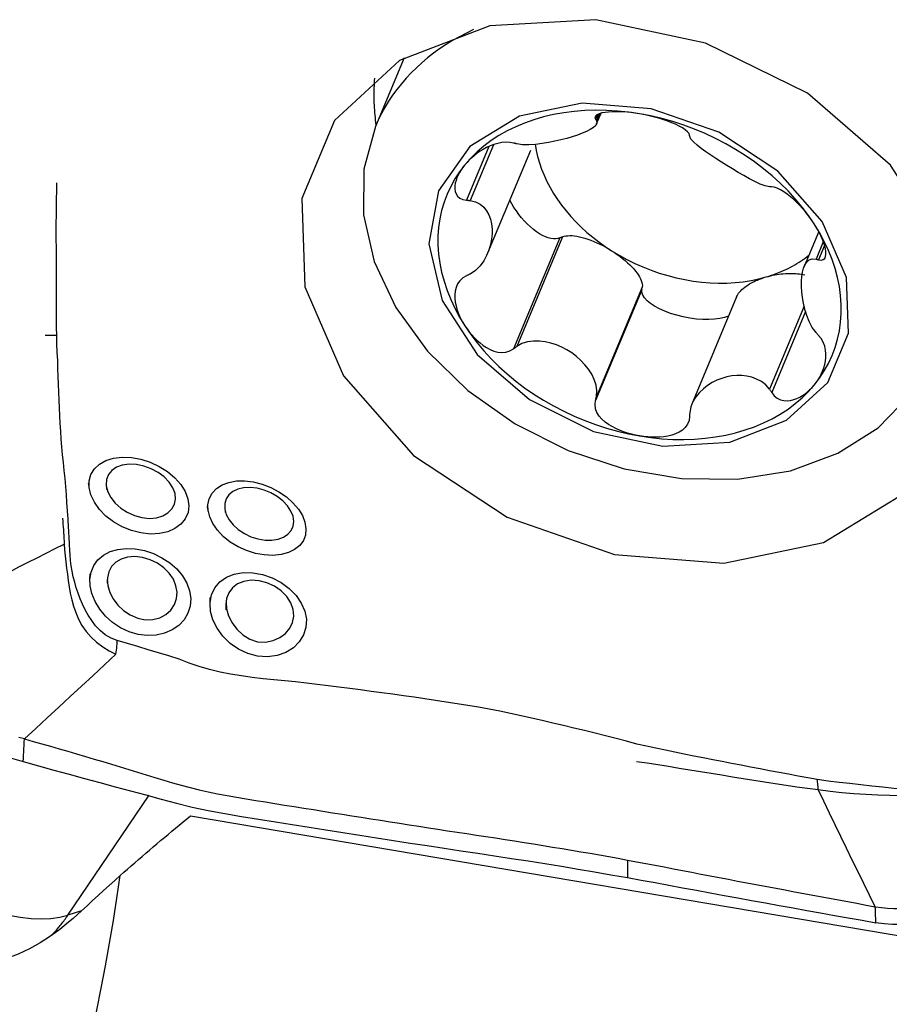
# Model space of a CAD drawing. Extents: x -29 to 66, y -48 to 59.
# Drawn here: x 42 to 47, y 19 to 25 of the extents above; entities that cross this region are included whole.
import ezdxf

# ---------------------------------------------------------------- set-up
doc = ezdxf.new("R2010")
doc.units = 0
doc.header["$MEASUREMENT"] = 0
doc.layers.add('1', color=4, linetype='CONTINUOUS')

msp = doc.modelspace()

# ---------------------------------------------------------------- linework, layer by layer
at = {"layer": '1'}
for p, q in [((44.549945, 24.609833), (44.385186, 24.216083)), ((45.657277, 24.283097), (45.647042, 24.258635)), ((45.668329, 24.289024), (45.651963, 24.249911)), ((45.652887, 24.230969), (45.678529, 24.292251)), ((45.035633, 24.101611), (44.907088, 23.794407)), ((45.061453, 24.111606), (44.92776, 23.792098)), ((45.029189, 23.49209), (45.275647, 24.08109)), ((46.926209, 23.614122), (46.84241, 23.413853)), ((45.442303, 23.577743), (45.17644, 22.942366)), ((45.458054, 23.584158), (45.195138, 22.955825)), ((45.458054, 23.584158), (45.442303, 23.577743)), ((46.952216, 23.555076), (46.910921, 23.456388)), ((46.959464, 23.533389), (46.9257, 23.452696)), ((45.912904, 23.281123), (45.647042, 22.645746)), ((45.914879, 23.296221), (45.651963, 22.667888)), ((45.912904, 23.281123), (45.914879, 23.296221)), ((46.454842, 23.239293), (46.198029, 22.625543)), ((46.84262, 23.186405), (46.643544, 22.710638)), ((46.85083, 23.156635), (46.656347, 22.691847)), ((42.622952, 19.69642), (43.088107, 20.384253)), ((43.325514, 20.265326), (49.200214, 19.270856)), ((42.700436, 19.72071), (42.622952, 19.69642))]:
    msp.add_line(p, q, dxfattribs=at)
for points in [[(47.68869, 22.507511, 0), (47.774863, 22.991662, 0), (47.653565, 23.506252, 0), (47.33794, 23.995519, 0), (46.86219, 24.406443, 0), (46.277872, 24.694494, 0), (45.648305, 24.828457, 0), (45.041712, 24.793815, 0), (44.523827, 24.594322, 0), (44.150771, 24.251596, 0), (43.96297, 23.802777, 0), (43.980775, 23.296502, 0), (44.202258, 22.787633, 0), (44.603416, 22.331314, 0), (45.140779, 21.976994, 0), (45.756114, 21.763069, 0), (46.382741, 21.712722, 0), (46.952754, 21.831409, 0), (47.404384, 22.106267, 0), (47.68869, 22.507511, 0)], [(44.947534, 24.771657, 0), (44.906431, 24.752012, 0), (44.866405, 24.731157, 0), (44.827498, 24.709111, 0), (44.789748, 24.685898, 0), (44.753194, 24.661541, 0), (44.717872, 24.636065, 0), (44.683818, 24.609494, 0), (44.651066, 24.581856, 0), (44.61965, 24.553179, 0), (44.589601, 24.523492, 0), (44.560949, 24.492824, 0), (44.533723, 24.461206, 0), (44.50795, 24.428671, 0), (44.483657, 24.395251, 0), (44.460868, 24.360979, 0), (44.439605, 24.325891, 0), (44.419892, 24.290021, 0), (44.401746, 24.253406, 0), (44.385186, 24.216083, 0)], [(44.379889, 24.493645, 0), (44.378791, 24.479712, 0), (44.377866, 24.465741, 0), (44.377112, 24.451736, 0), (44.37653, 24.437695, 0), (44.376119, 24.423622, 0), (44.375881, 24.409518, 0), (44.375814, 24.395383, 0), (44.37592, 24.381219, 0), (44.376197, 24.367027, 0), (44.376646, 24.352809, 0), (44.377267, 24.338566, 0), (44.37806, 24.3243, 0), (44.379024, 24.310011, 0), (44.38016, 24.295702, 0), (44.381468, 24.281373, 0), (44.382947, 24.267025, 0), (44.384597, 24.252661, 0), (44.386418, 24.238281, 0), (44.38841, 24.223888, 0)], [(44.746225, 23.848359, 0), (44.691878, 23.543015, 0), (44.768378, 23.218473, 0), (44.967437, 22.909902, 0), (45.267482, 22.650741, 0), (45.636, 22.469073, 0), (46.033055, 22.384585, 0), (46.415621, 22.406433, 0), (46.742241, 22.53225, 0), (46.97752, 22.7484, 0), (47.095962, 23.031461, 0), (47.084733, 23.350759, 0), (46.945048, 23.671692, 0), (46.692046, 23.959483, 0), (46.353142, 24.182946, 0), (45.965062, 24.317864, 0), (45.569862, 24.349617, 0), (45.210366, 24.274764, 0), (44.925531, 24.101416, 0), (44.746225, 23.848359, 0)], [(45.899347, 24.289075, 0), (45.835656, 24.298455, 0), (45.772158, 24.305003, 0), (45.709046, 24.308698, 0), (45.646513, 24.30953, 0), (45.584747, 24.307496, 0), (45.523936, 24.302602, 0), (45.464266, 24.294864, 0), (45.405917, 24.284304, 0), (45.349067, 24.270954, 0), (45.293888, 24.254856, 0), (45.240547, 24.236059, 0), (45.189208, 24.214618, 0), (45.140025, 24.1906, 0), (45.093148, 24.164077, 0), (45.048719, 24.135129, 0), (45.006874, 24.103846, 0), (44.967739, 24.070321, 0), (44.931433, 24.034657, 0), (44.898067, 23.996962, 0)], [(45.899347, 24.289075, 0), (45.876113, 24.292714, 0), (45.853012, 24.295738, 0), (45.830107, 24.298125, 0), (45.807462, 24.299856, 0), (45.785138, 24.300907, 0), (45.763256, 24.301221, 0), (45.741957, 24.30074, 0), (45.721375, 24.299401, 0), (45.701797, 24.297112, 0), (45.683797, 24.293742, 0), (45.667975, 24.289155, 0), (45.655133, 24.283256, 0), (45.646631, 24.276045, 0), (45.643713, 24.267648, 0), (45.647042, 24.258635, 0)], [(46.185746, 24.167443, 0), (46.183042, 24.176335, 0), (46.174664, 24.186608, 0), (46.161391, 24.197558, 0), (46.144716, 24.208439, 0), (46.125804, 24.218875, 0), (46.105245, 24.228783, 0), (46.083581, 24.238074, 0), (46.061325, 24.246672, 0), (46.038688, 24.254593, 0), (46.015754, 24.261865, 0), (45.992614, 24.268512, 0), (45.969354, 24.274552, 0), (45.946022, 24.279993, 0), (45.922669, 24.284833, 0), (45.899347, 24.289075, 0)], [(46.900626, 23.657968, 0), (46.86726, 23.70696, 0), (46.830955, 23.754916, 0), (46.79182, 23.80169, 0), (46.749975, 23.84714, 0), (46.705546, 23.891129, 0), (46.658669, 23.933523, 0), (46.609486, 23.974193, 0), (46.558146, 24.013015, 0), (46.504806, 24.049872, 0), (46.449627, 24.084651, 0), (46.392776, 24.117248, 0), (46.334427, 24.147563, 0), (46.274757, 24.175503, 0), (46.213947, 24.200985, 0), (46.152181, 24.22393, 0), (46.089647, 24.24427, 0), (46.026536, 24.261941, 0), (45.963038, 24.276892, 0), (45.899347, 24.289075, 0)], [(44.385186, 24.216083, 0), (44.318767, 23.97084, 0), (44.316528, 23.709313, 0), (44.378557, 23.441626, 0), (44.502453, 23.178144, 0), (44.683417, 22.929068, 0), (44.914445, 22.704041, 0), (45.186591, 22.511774, 0), (45.489319, 22.359713, 0), (45.810909, 22.253744, 0), (46.13891, 22.19797, 0), (46.460622, 22.19455, 0), (46.763591, 22.243617, 0), (47.036087, 22.34327, 0), (47.267559, 22.489653, 0), (47.449046, 22.677097, 0), (47.573521, 22.898345, 0), (47.636165, 23.144832, 0), (47.634553, 23.407014, 0), (47.568747, 23.674741, 0)], [(45.651963, 24.249911, 0), (45.654475, 24.235892, 0), (45.647819, 24.222674, 0), (45.634805, 24.210321, 0), (45.616947, 24.198735, 0), (45.59533, 24.187725, 0), (45.570625, 24.177201, 0), (45.543204, 24.16713, 0), (45.513432, 24.157476, 0), (45.481672, 24.148212, 0), (45.448227, 24.139425, 0), (45.413353, 24.131323, 0), (45.377305, 24.124118, 0), (45.340334, 24.118025, 0), (45.302718, 24.113431, 0), (45.26511, 24.111008, 0), (45.22849, 24.111604, 0), (45.195138, 24.116636, 0)], [(45.647042, 24.258635, 0), (45.647745, 24.257389, 0), (45.648448, 24.256143, 0), (45.649151, 24.254897, 0), (45.649854, 24.25365, 0), (45.650557, 24.252404, 0), (45.65126, 24.251157, 0), (45.651963, 24.249911, 0)], [(46.186719, 24.159387, 0), (46.18658, 24.160538, 0), (46.186441, 24.161689, 0), (46.186302, 24.16284, 0), (46.186163, 24.163991, 0), (46.186024, 24.165142, 0), (46.185885, 24.166292, 0), (46.185746, 24.167443, 0)], [(46.643544, 23.87145, 0), (46.619506, 23.876125, 0), (46.591188, 23.886519, 0), (46.56074, 23.900458, 0), (46.529149, 23.916758, 0), (46.496937, 23.934583, 0), (46.464494, 23.953394, 0), (46.43205, 23.972896, 0), (46.399835, 23.992799, 0), (46.368077, 24.012816, 0), (46.337081, 24.032757, 0), (46.30723, 24.05252, 0), (46.278911, 24.072005, 0), (46.252512, 24.091116, 0), (46.228639, 24.109778, 0), (46.208452, 24.127749, 0), (46.193499, 24.14463, 0), (46.186719, 24.159387, 0)], [(45.17644, 24.121342, 0), (45.156056, 24.125364, 0), (45.133271, 24.126241, 0), (45.109475, 24.124056, 0), (45.086047, 24.11938, 0), (45.063588, 24.112795, 0), (45.042161, 24.104669, 0), (45.021865, 24.095331, 0), (45.002781, 24.085099, 0), (44.984842, 24.074133, 0), (44.967975, 24.062514, 0), (44.952114, 24.050323, 0), (44.937202, 24.037634, 0), (44.923224, 24.024486, 0), (44.910179, 24.010916, 0), (44.898067, 23.996962, 0)], [(45.195138, 24.116636, 0), (45.192467, 24.117309, 0), (45.189796, 24.117981, 0), (45.187124, 24.118653, 0), (45.184453, 24.119326, 0), (45.181782, 24.119998, 0), (45.179111, 24.12067, 0), (45.17644, 24.121342, 0)], [(45.301319, 24.114799, 0), (45.307116, 24.079154, 0), (45.315051, 24.043419, 0), (45.325104, 24.00768, 0), (45.337251, 23.972025, 0), (45.351462, 23.936541, 0), (45.367702, 23.901314, 0), (45.385933, 23.866431, 0), (45.406108, 23.831977, 0), (45.42818, 23.798036, 0), (45.452093, 23.764691, 0), (45.47779, 23.732023, 0), (45.505208, 23.700112, 0), (45.53428, 23.669036, 0), (45.564934, 23.638871, 0), (45.597097, 23.609691, 0), (45.630689, 23.581566, 0), (45.665628, 23.554567, 0), (45.70183, 23.528758, 0), (45.739205, 23.504203, 0)], [(44.898067, 23.996962, 0), (44.867742, 23.95735, 0), (44.84055, 23.915941, 0), (44.816573, 23.872862, 0), (44.795885, 23.828244, 0), (44.778548, 23.782221, 0), (44.764614, 23.734933, 0), (44.754127, 23.686525, 0), (44.747118, 23.637143, 0), (44.743608, 23.586937, 0), (44.743608, 23.536059, 0), (44.747118, 23.484665, 0), (44.754127, 23.43291, 0), (44.764614, 23.380951, 0), (44.778548, 23.328946, 0), (44.795885, 23.277054, 0), (44.816573, 23.225431, 0), (44.84055, 23.174234, 0), (44.867742, 23.12362, 0), (44.898067, 23.073741, 0)], [(44.898067, 23.996962, 0), (44.886901, 23.982662, 0), (44.876718, 23.96804, 0), (44.867577, 23.953127, 0), (44.859535, 23.937958, 0), (44.852663, 23.922557, 0), (44.847121, 23.906978, 0), (44.843088, 23.891281, 0), (44.840741, 23.875521, 0), (44.840375, 23.859843, 0), (44.842504, 23.844575, 0), (44.847653, 23.830059, 0), (44.856344, 23.816812, 0), (44.869149, 23.805817, 0), (44.886359, 23.798061, 0), (44.907088, 23.794407, 0)], [(42.558162, 23.019814, 0), (42.557566, 23.064695, 0), (42.557599, 23.109924, 0), (42.557706, 23.15536, 0), (42.557689, 23.200991, 0), (42.557587, 23.246761, 0), (42.557432, 23.292629, 0), (42.557238, 23.338583, 0), (42.557025, 23.384612, 0), (42.55681, 23.43071, 0), (42.556626, 23.476865, 0), (42.556488, 23.523066, 0), (42.556196, 23.56935, 0), (42.555756, 23.61571, 0), (42.55575, 23.662021, 0), (42.556443, 23.708231, 0), (42.55719, 23.754463, 0), (42.557994, 23.800666, 0), (42.558893, 23.84678, 0), (42.559929, 23.892743, 0)], [(46.656347, 23.870823, 0), (46.654518, 23.870912, 0), (46.652689, 23.871002, 0), (46.65086, 23.871092, 0), (46.649031, 23.871182, 0), (46.647202, 23.871271, 0), (46.645373, 23.871361, 0), (46.643544, 23.87145, 0)], [(46.900626, 23.657968, 0), (46.8886, 23.676003, 0), (46.875805, 23.693944, 0), (46.862253, 23.711751, 0), (46.847956, 23.729382, 0), (46.83291, 23.746804, 0), (46.817096, 23.763955, 0), (46.800497, 23.780764, 0), (46.78309, 23.797164, 0), (46.764899, 23.812996, 0), (46.746044, 23.827935, 0), (46.726654, 23.841643, 0), (46.707062, 23.85363, 0), (46.688097, 23.863013, 0), (46.670726, 23.868957, 0), (46.656347, 23.870823, 0)], [(44.907088, 23.794407, 0), (44.910041, 23.794077, 0), (44.912994, 23.793748, 0), (44.915947, 23.793418, 0), (44.9189, 23.793088, 0), (44.921854, 23.792758, 0), (44.924807, 23.792428, 0), (44.92776, 23.792098, 0)], [(44.92776, 23.792098, 0), (44.958946, 23.784486, 0), (44.984754, 23.770779, 0), (45.005771, 23.753051, 0), (45.022501, 23.732328, 0), (45.03551, 23.709262, 0), (45.045069, 23.684277, 0), (45.05131, 23.657618, 0), (45.054366, 23.629526, 0), (45.054364, 23.600243, 0), (45.051301, 23.570048, 0), (45.045058, 23.539268, 0), (45.035511, 23.508234, 0), (45.022531, 23.477272, 0), (45.005788, 23.446849, 0), (44.984787, 23.417897, 0), (44.958973, 23.391703, 0), (44.92776, 23.370887, 0)], [(45.442303, 23.577743, 0), (45.431308, 23.573696, 0), (45.419031, 23.571669, 0), (45.40559, 23.57168, 0), (45.391116, 23.57373, 0), (45.375746, 23.577799, 0), (45.359629, 23.583848, 0), (45.342918, 23.591819, 0), (45.325775, 23.601635, 0), (45.308365, 23.613203, 0), (45.290854, 23.62641, 0), (45.27341, 23.64113, 0), (45.256202, 23.657222, 0), (45.239393, 23.674531, 0), (45.223147, 23.692891, 0), (45.207619, 23.712125, 0), (45.192957, 23.73205, 0), (45.179303, 23.752473, 0), (45.166788, 23.773198, 0), (45.155532, 23.794027, 0)], [(46.9257, 23.452696, 0), (46.940361, 23.450352, 0), (46.952023, 23.453188, 0), (46.96019, 23.46069, 0), (46.965004, 23.471614, 0), (46.966977, 23.484872, 0), (46.966569, 23.499859, 0), (46.964174, 23.516033, 0), (46.960173, 23.53288, 0), (46.954807, 23.550172, 0), (46.948214, 23.567806, 0), (46.940529, 23.585673, 0), (46.931875, 23.603672, 0), (46.922309, 23.621753, 0), (46.911877, 23.639868, 0), (46.900626, 23.657968, 0)], [(46.900626, 22.734747, 0), (46.930951, 22.774359, 0), (46.958144, 22.815767, 0), (46.98212, 22.858846, 0), (47.002809, 22.903465, 0), (47.020146, 22.949488, 0), (47.034079, 22.996775, 0), (47.044567, 23.045184, 0), (47.051576, 23.094566, 0), (47.055086, 23.144772, 0), (47.055086, 23.195649, 0), (47.051576, 23.247044, 0), (47.044567, 23.298799, 0), (47.034079, 23.350758, 0), (47.020146, 23.402763, 0), (47.002809, 23.454655, 0), (46.98212, 23.506278, 0), (46.958144, 23.557475, 0), (46.930951, 23.608089, 0), (46.900626, 23.657968, 0)], [(45.458054, 23.584158, 0), (45.466905, 23.587136, 0), (45.476791, 23.58928, 0), (45.487661, 23.590582, 0), (45.49946, 23.591034, 0), (45.512128, 23.590634, 0), (45.525602, 23.589383, 0), (45.539814, 23.58729, 0), (45.554691, 23.584363, 0), (45.57016, 23.580617, 0), (45.586141, 23.576072, 0), (45.602554, 23.570751, 0), (45.619316, 23.56468, 0), (45.636343, 23.55789, 0), (45.653548, 23.550415, 0), (45.670845, 23.542294, 0), (45.688146, 23.533566, 0), (45.705364, 23.524277, 0), (45.722412, 23.514472, 0), (45.739205, 23.504203, 0)], [(45.739205, 23.504203, 0), (45.782151, 23.478374, 0), (45.826313, 23.454257, 0), (45.871555, 23.431925, 0), (45.917741, 23.411446, 0), (45.964731, 23.392881, 0), (46.012381, 23.376288, 0), (46.060547, 23.361716, 0), (46.109083, 23.349211, 0), (46.157841, 23.338809, 0), (46.206673, 23.330542, 0), (46.255431, 23.324437, 0), (46.303966, 23.32051, 0), (46.352132, 23.318775, 0), (46.399783, 23.319235, 0), (46.446772, 23.321891, 0), (46.492958, 23.326734, 0), (46.538201, 23.333748, 0), (46.582362, 23.342914, 0), (46.625309, 23.354203, 0)], [(45.739205, 23.504203, 0), (45.755656, 23.493519, 0), (45.771684, 23.482476, 0), (45.787206, 23.471128, 0), (45.802146, 23.459535, 0), (45.816427, 23.447753, 0), (45.829978, 23.435842, 0), (45.842729, 23.423863, 0), (45.854617, 23.411875, 0), (45.865581, 23.399941, 0), (45.875567, 23.388119, 0), (45.884523, 23.376469, 0), (45.892405, 23.365051, 0), (45.899173, 23.353921, 0), (45.904792, 23.343137, 0), (45.909235, 23.332752, 0), (45.912478, 23.32282, 0), (45.914505, 23.313389, 0), (45.915307, 23.304508, 0), (45.914879, 23.296221, 0)], [(46.625309, 23.354203, 0), (46.639947, 23.358624, 0), (46.654417, 23.363296, 0), (46.668713, 23.368218, 0), (46.68283, 23.373388, 0), (46.696763, 23.378804, 0), (46.710507, 23.384464, 0), (46.724056, 23.390366, 0), (46.737406, 23.396508, 0), (46.750551, 23.402887, 0), (46.763488, 23.409501, 0), (46.77621, 23.416349, 0), (46.788714, 23.423426, 0), (46.800995, 23.430731, 0), (46.813048, 23.438261, 0), (46.82487, 23.446013, 0), (46.836454, 23.453984, 0), (46.847798, 23.462172, 0), (46.858897, 23.470573, 0), (46.869747, 23.479184, 0)], [(46.910921, 23.035177, 0), (46.889009, 23.064951, 0), (46.871491, 23.09847, 0), (46.857641, 23.133325, 0), (46.846904, 23.168372, 0), (46.838723, 23.202977, 0), (46.832805, 23.236662, 0), (46.829003, 23.26915, 0), (46.827172, 23.30017, 0), (46.827173, 23.329451, 0), (46.829009, 23.356713, 0), (46.832812, 23.381662, 0), (46.838723, 23.404007, 0), (46.846885, 23.423454, 0), (46.85763, 23.439543, 0), (46.871469, 23.451379, 0), (46.888991, 23.457756, 0), (46.910921, 23.456388, 0)], [(46.910921, 23.456388, 0), (46.913033, 23.455861, 0), (46.915144, 23.455333, 0), (46.917255, 23.454806, 0), (46.919367, 23.454279, 0), (46.921478, 23.453751, 0), (46.923589, 23.453224, 0), (46.9257, 23.452696, 0)], [(44.92776, 23.370887, 0), (44.924807, 23.369402, 0), (44.921854, 23.367917, 0), (44.9189, 23.366432, 0), (44.915947, 23.364948, 0), (44.912994, 23.363463, 0), (44.910041, 23.361978, 0), (44.907088, 23.360493, 0)], [(46.625309, 23.354203, 0), (46.637239, 23.357524, 0), (46.649311, 23.360568, 0), (46.661494, 23.363327, 0), (46.673758, 23.365795, 0), (46.68607, 23.367964, 0), (46.6984, 23.36983, 0), (46.710716, 23.371387, 0), (46.722985, 23.372632, 0), (46.735177, 23.373561, 0), (46.747261, 23.374173, 0), (46.759205, 23.374465, 0), (46.77098, 23.374436, 0), (46.782554, 23.374087, 0), (46.793898, 23.373419, 0), (46.804983, 23.372434, 0), (46.815781, 23.371133, 0), (46.826263, 23.36952, 0), (46.836404, 23.3676, 0), (46.846178, 23.365377, 0)], [(44.907088, 23.360493, 0), (44.88639, 23.348412, 0), (44.869238, 23.332454, 0), (44.856357, 23.313686, 0), (44.847666, 23.293496, 0), (44.842544, 23.272712, 0), (44.840401, 23.251631, 0), (44.840742, 23.230547, 0), (44.843084, 23.209734, 0), (44.847115, 23.189253, 0), (44.852656, 23.169104, 0), (44.859528, 23.149296, 0), (44.867571, 23.129836, 0), (44.876713, 23.11074, 0), (44.886897, 23.092033, 0), (44.898067, 23.073741, 0)], [(46.454843, 23.239295, 0), (46.458171, 23.246356, 0), (46.462249, 23.253426, 0), (46.467064, 23.260484, 0), (46.4726, 23.267506, 0), (46.47884, 23.274471, 0), (46.485764, 23.281355, 0), (46.49335, 23.288138, 0), (46.501573, 23.294796, 0), (46.510407, 23.30131, 0), (46.519824, 23.307658, 0), (46.529793, 23.313819, 0), (46.540284, 23.319775, 0), (46.551262, 23.325506, 0), (46.562693, 23.330994, 0), (46.574539, 23.336221, 0), (46.586764, 23.341171, 0), (46.599327, 23.345828, 0), (46.612189, 23.350176, 0), (46.625309, 23.354203, 0)], [(46.408872, 23.129434, 0), (46.386205, 23.121283, 0), (46.359581, 23.115174, 0), (46.329517, 23.111226, 0), (46.296596, 23.109515, 0), (46.261457, 23.110075, 0), (46.224781, 23.112894, 0), (46.187281, 23.117918, 0), (46.149683, 23.12505, 0), (46.112717, 23.134151, 0), (46.0771, 23.145044, 0), (46.043523, 23.157518, 0), (46.012638, 23.171332, 0), (45.985043, 23.186217, 0), (45.961274, 23.201884, 0), (45.941792, 23.21803, 0), (45.926975, 23.234341, 0), (45.91711, 23.250501, 0), (45.91239, 23.266196, 0), (45.912904, 23.281123, 0)], [(44.898067, 23.073741, 0), (44.910174, 23.055898, 0), (44.923217, 23.038548, 0), (44.937193, 23.021756, 0), (44.952101, 23.005585, 0), (44.96796, 22.990105, 0), (44.984825, 22.975468, 0), (45.002759, 22.961846, 0), (45.021821, 22.949404, 0), (45.042056, 22.938457, 0), (45.063456, 22.929601, 0), (45.086009, 22.923452, 0), (45.109483, 22.920742, 0), (45.133134, 22.922558, 0), (45.156016, 22.929784, 0), (45.17644, 22.942366, 0)], [(44.898067, 23.073741, 0), (44.931433, 23.024749, 0), (44.967739, 22.976793, 0), (45.006874, 22.930019, 0), (45.048719, 22.884568, 0), (45.093148, 22.840579, 0), (45.140025, 22.798186, 0), (45.189208, 22.757516, 0), (45.240547, 22.718694, 0), (45.293888, 22.681837, 0), (45.349067, 22.647057, 0), (45.405917, 22.614461, 0), (45.464266, 22.584146, 0), (45.523936, 22.556206, 0), (45.584747, 22.530724, 0), (45.646513, 22.507779, 0), (45.709046, 22.487439, 0), (45.772158, 22.469767, 0), (45.835656, 22.454817, 0), (45.899347, 22.442633, 0)], [(46.9257, 23.018782, 0), (46.923589, 23.021124, 0), (46.921478, 23.023466, 0), (46.919367, 23.025809, 0), (46.917255, 23.028151, 0), (46.915144, 23.030493, 0), (46.913033, 23.032835, 0), (46.910921, 23.035177, 0)], [(42.49233, 23.019799, 0), (42.501859, 23.02045, 0), (42.511368, 23.020885, 0), (42.520844, 23.021103, 0), (42.530274, 23.021106, 0), (42.539646, 23.020891, 0), (42.548946, 23.020461, 0), (42.558162, 23.019814, 0)], [(42.623123, 21.966735, 0), (42.619815, 22.014029, 0), (42.617012, 22.06076, 0), (42.613965, 22.107085, 0), (42.610348, 22.153114, 0), (42.60627, 22.198895, 0), (42.601782, 22.24448, 0), (42.597011, 22.289908, 0), (42.592252, 22.335178, 0), (42.587846, 22.380279, 0), (42.584198, 22.425172, 0), (42.581205, 22.469909, 0), (42.578639, 22.514562, 0), (42.576218, 22.559204, 0), (42.57394, 22.603887, 0), (42.571846, 22.648663, 0), (42.569971, 22.693582, 0), (42.568355, 22.738695, 0), (42.567023, 22.784067, 0), (42.565731, 22.829827, 0), (42.564018, 22.876118, 0), (42.561157, 22.923112, 0), (42.558759, 22.97085, 0), (42.558168, 23.019813, 0)], [(45.651963, 22.667888, 0), (45.654693, 22.700945, 0), (45.649804, 22.733951, 0), (45.63943, 22.765864, 0), (45.624883, 22.796114, 0), (45.606972, 22.824586, 0), (45.586372, 22.851143, 0), (45.563402, 22.875674, 0), (45.538329, 22.898087, 0), (45.511421, 22.91829, 0), (45.482981, 22.936164, 0), (45.453396, 22.951479, 0), (45.422705, 22.964204, 0), (45.390821, 22.974283, 0), (45.35805, 22.981431, 0), (45.324739, 22.985325, 0), (45.29106, 22.985524, 0), (45.257512, 22.981379, 0), (45.224934, 22.971956, 0), (45.195138, 22.955825, 0)], [(46.900626, 22.734747, 0), (46.911873, 22.749239, 0), (46.922303, 22.764453, 0), (46.931869, 22.78038, 0), (46.940522, 22.797009, 0), (46.948207, 22.814351, 0), (46.954801, 22.832445, 0), (46.960167, 22.85133, 0), (46.964171, 22.871048, 0), (46.96658, 22.891611, 0), (46.966997, 22.912961, 0), (46.965011, 22.935036, 0), (46.960201, 22.957559, 0), (46.952082, 22.979753, 0), (46.940383, 23.000679, 0), (46.9257, 23.018782, 0)], [(45.17644, 22.942366, 0), (45.179111, 22.944289, 0), (45.181782, 22.946212, 0), (45.184453, 22.948134, 0), (45.187124, 22.950057, 0), (45.189796, 22.95198, 0), (45.192467, 22.953902, 0), (45.195138, 22.955825, 0)], [(46.643544, 22.710638, 0), (46.622117, 22.735452, 0), (46.597144, 22.754604, 0), (46.570332, 22.768945, 0), (46.542376, 22.77919, 0), (46.513915, 22.785766, 0), (46.485094, 22.78907, 0), (46.456079, 22.789306, 0), (46.42718, 22.786637, 0), (46.398508, 22.781153, 0), (46.370078, 22.772897, 0), (46.342209, 22.761962, 0), (46.315206, 22.748367, 0), (46.289348, 22.732119, 0), (46.264913, 22.713223, 0), (46.242207, 22.691648, 0), (46.221884, 22.667271, 0), (46.204827, 22.640032, 0), (46.192356, 22.609951, 0), (46.186719, 22.577364, 0)], [(45.899347, 22.442633, 0), (45.963038, 22.433254, 0), (46.026536, 22.426706, 0), (46.089647, 22.423011, 0), (46.152181, 22.422179, 0), (46.213947, 22.424213, 0), (46.274757, 22.429107, 0), (46.334427, 22.436845, 0), (46.392776, 22.447405, 0), (46.449627, 22.460754, 0), (46.504806, 22.476852, 0), (46.558146, 22.49565, 0), (46.609486, 22.517091, 0), (46.658669, 22.541109, 0), (46.705546, 22.567632, 0), (46.749975, 22.596579, 0), (46.79182, 22.627863, 0), (46.830955, 22.661388, 0), (46.86726, 22.697052, 0), (46.900626, 22.734747, 0)], [(46.643544, 22.710638, 0), (46.645373, 22.707954, 0), (46.647202, 22.70527, 0), (46.649031, 22.702585, 0), (46.65086, 22.699901, 0), (46.652689, 22.697216, 0), (46.654518, 22.694532, 0), (46.656347, 22.691847, 0)], [(46.656347, 22.691847, 0), (46.670696, 22.6734, 0), (46.68799, 22.659402, 0), (46.707072, 22.65032, 0), (46.726622, 22.64573, 0), (46.745933, 22.644789, 0), (46.76481, 22.646821, 0), (46.783051, 22.651249, 0), (46.800476, 22.657516, 0), (46.81708, 22.665292, 0), (46.832896, 22.674397, 0), (46.847944, 22.684645, 0), (46.862244, 22.695874, 0), (46.875798, 22.708007, 0), (46.888595, 22.720985, 0), (46.900626, 22.734747, 0)], [(45.899347, 22.442633, 0), (45.876115, 22.447065, 0), (45.853019, 22.452494, 0), (45.83011, 22.45895, 0), (45.80744, 22.466458, 0), (45.785091, 22.475058, 0), (45.763205, 22.484849, 0), (45.741927, 22.495946, 0), (45.721381, 22.508477, 0), (45.701783, 22.522665, 0), (45.683756, 22.538673, 0), (45.667969, 22.556651, 0), (45.655177, 22.576763, 0), (45.646637, 22.59888, 0), (45.643721, 22.622331, 0), (45.647042, 22.645746, 0)], [(45.647042, 22.645746, 0), (45.647745, 22.648909, 0), (45.648448, 22.652072, 0), (45.649151, 22.655235, 0), (45.649854, 22.658398, 0), (45.650557, 22.661561, 0), (45.65126, 22.664724, 0), (45.651963, 22.667888, 0)], [(46.186719, 22.577364, 0), (46.18658, 22.574105, 0), (46.186441, 22.570847, 0), (46.186302, 22.567588, 0), (46.186163, 22.56433, 0), (46.186024, 22.561071, 0), (46.185885, 22.557813, 0), (46.185746, 22.554554, 0)], [(46.185746, 22.554554, 0), (46.183042, 22.531134, 0), (46.174666, 22.509647, 0), (46.161395, 22.491127, 0), (46.144722, 22.475969, 0), (46.125806, 22.463877, 0), (46.10525, 22.454405, 0), (46.083616, 22.447196, 0), (46.06142, 22.441896, 0), (46.038791, 22.438222, 0), (46.015827, 22.436012, 0), (45.992657, 22.435112, 0), (45.969383, 22.43538, 0), (45.946038, 22.436752, 0), (45.922675, 22.439185, 0), (45.899347, 22.442633, 0)], [(42.744852, 22.144272, 0), (42.744607, 22.184544, 0), (42.754567, 22.221519, 0), (42.774396, 22.25419, 0), (42.803307, 22.281306, 0), (42.840444, 22.302023, 0), (42.884398, 22.315622, 0), (42.933636, 22.321523, 0), (42.986475, 22.319582, 0), (43.040793, 22.30978, 0), (43.094872, 22.29249, 0), (43.146476, 22.26839, 0), (43.193907, 22.238335, 0), (43.235444, 22.203353, 0), (43.26932, 22.164936, 0), (43.294603, 22.124397, 0), (43.310415, 22.083022, 0), (43.315928, 22.042167, 0), (43.310924, 22.003416, 0), (43.295597, 21.967998, 0), (43.270502, 21.937213, 0), (43.236371, 21.91209, 0), (43.194827, 21.893894, 0), (43.1471, 21.883262, 0), (43.095248, 21.880762, 0), (43.04114, 21.886538, 0), (42.986619, 21.900457, 0), (42.933837, 21.921831, 0), (42.884426, 21.949897, 0), (42.840355, 21.983483, 0), (42.803193, 22.021498, 0), (42.774156, 22.062479, 0), (42.754426, 22.104659, 0), (42.744551, 22.146593, 0), (42.742028, 22.166044, 0), (42.741138, 22.172898, 0)], [(42.842573, 22.156397, 0), (42.85122, 22.123065, 0), (42.868328, 22.089752, 0), (42.893348, 22.057894, 0), (42.925214, 22.029245, 0), (42.96264, 22.005084, 0), (43.003782, 21.986496, 0), (43.046708, 21.974596, 0), (43.089414, 21.970329, 0), (43.129855, 21.973701, 0), (43.165982, 21.984334, 0), (43.196146, 22.001484, 0), (43.219033, 22.024146, 0), (43.233681, 22.05107, 0), (43.239624, 22.08117, 0), (43.236397, 22.113321, 0), (43.223996, 22.146033, 0), (43.203156, 22.177926, 0), (43.174673, 22.207686, 0), (43.139686, 22.233868, 0), (43.100188, 22.255094, 0), (43.057844, 22.270477, 0), (43.014804, 22.279286, 0), (42.972946, 22.281079, 0), (42.934358, 22.275828, 0), (42.90074, 22.263715, 0), (42.873717, 22.245361, 0), (42.854464, 22.221578, 0), (42.843743, 22.193425, 0), (42.841957, 22.162183, 0), (42.844428, 22.142119, 0), (42.845179, 22.13634, 0)], [(43.427109, 22.01109, 0), (43.425517, 22.04853, 0), (43.433017, 22.083242, 0), (43.449354, 22.114382, 0), (43.473892, 22.140813, 0), (43.505903, 22.161751, 0), (43.544401, 22.176562, 0), (43.587994, 22.18467, 0), (43.635566, 22.185813, 0), (43.685275, 22.179938, 0), (43.735769, 22.167134, 0), (43.785278, 22.147941, 0), (43.832165, 22.123021, 0), (43.875101, 22.093276, 0), (43.912589, 22.059832, 0), (43.943417, 22.023716, 0), (43.966519, 21.985926, 0), (43.981117, 21.947812, 0), (43.987161, 21.910324, 0), (43.984271, 21.87494, 0), (43.972235, 21.842687, 0), (43.951393, 21.814586, 0), (43.922238, 21.791309, 0), (43.886049, 21.773831, 0), (43.843956, 21.762657, 0), (43.797294, 21.758164, 0), (43.747791, 21.760531, 0), (43.696916, 21.769742, 0), (43.646363, 21.785484, 0), (43.597903, 21.807382, 0), (43.552862, 21.834832, 0), (43.512987, 21.866808, 0), (43.479366, 21.902392, 0), (43.453165, 21.940277, 0), (43.435273, 21.979111, 0), (43.426168, 22.01695, 0), (43.423604, 22.032908, 0), (43.422611, 22.03909, 0)], [(43.521535, 22.023958, 0), (43.53016, 21.993131, 0), (43.54642, 21.962447, 0), (43.569799, 21.93302, 0), (43.599275, 21.906259, 0), (43.633862, 21.883298, 0), (43.671946, 21.865199, 0), (43.712017, 21.852687, 0), (43.752289, 21.846139, 0), (43.791058, 21.845755, 0), (43.826867, 21.851392, 0), (43.858126, 21.862663, 0), (43.883893, 21.879177, 0), (43.902891, 21.900106, 0), (43.914476, 21.924825, 0), (43.918107, 21.952478, 0), (43.913507, 21.982152, 0), (43.900867, 22.012413, 0), (43.880888, 22.042067, 0), (43.854301, 22.069998, 0), (43.821984, 22.095045, 0), (43.785591, 22.116013, 0), (43.74658, 22.132075, 0), (43.706517, 22.142596, 0), (43.667158, 22.147048, 0), (43.629846, 22.145297, 0), (43.59603, 22.137578, 0), (43.567175, 22.124136, 0), (43.544579, 22.105346, 0), (43.528999, 22.082015, 0), (43.521131, 22.055157, 0), (43.521274, 22.025754, 0), (43.523767, 22.00934, 0), (43.524558, 22.004163, 0)], [(42.591923, 21.970688, 0), (42.593221, 21.954386, 0), (42.594396, 21.938057, 0), (42.595484, 21.921697, 0), (42.596518, 21.905301, 0), (42.597546, 21.888862, 0), (42.598615, 21.872375, 0), (42.599619, 21.855847, 0), (42.600438, 21.839289, 0), (42.60095, 21.82271, 0)], [(42.631612, 21.817875, 0), (42.630809, 21.834618, 0), (42.629899, 21.851303, 0), (42.628952, 21.867931, 0), (42.628038, 21.884499, 0), (42.627207, 21.901011, 0), (42.626348, 21.917483, 0), (42.625406, 21.933924, 0), (42.624344, 21.950339, 0), (42.623124, 21.966734, 0)], [(41.867673, 21.430293, 0), (41.921077, 21.462088, 0), (41.974286, 21.492957, 0), (42.027295, 21.523033, 0), (42.080126, 21.552445, 0), (42.13279, 21.581268, 0), (42.185296, 21.609573, 0), (42.23766, 21.637418, 0), (42.289902, 21.664861, 0), (42.342022, 21.691928, 0), (42.394014, 21.718629, 0), (42.445876, 21.74498, 0), (42.497628, 21.771048, 0), (42.549307, 21.796926, 0), (42.60095, 21.82271, 0)], [(42.600952, 21.822712, 0), (42.603875, 21.789198, 0), (42.607616, 21.755161, 0), (42.611434, 21.720661, 0), (42.615382, 21.685705, 0), (42.619576, 21.650304, 0), (42.624182, 21.614384, 0), (42.629571, 21.578003, 0), (42.636146, 21.541277, 0), (42.644308, 21.50432, 0), (42.654474, 21.467252, 0), (42.667226, 21.430214, 0), (42.683244, 21.393325, 0), (42.703082, 21.357078, 0), (42.72692, 21.322345, 0), (42.754921, 21.289842, 0), (42.786866, 21.260081, 0), (42.822001, 21.233727, 0), (42.859532, 21.211035, 0), (42.897944, 21.191104, 0)], [(42.905217, 21.270744, 0), (42.869606, 21.28382, 0), (42.836591, 21.303123, 0), (42.807057, 21.327264, 0), (42.781236, 21.354799, 0), (42.75888, 21.384325, 0), (42.739347, 21.415006, 0), (42.722176, 21.446299, 0), (42.706999, 21.477754, 0), (42.693488, 21.509364, 0), (42.681445, 21.541084, 0), (42.67078, 21.572801, 0), (42.661494, 21.604422, 0), (42.65359, 21.635863, 0), (42.647072, 21.667036, 0), (42.641965, 21.697896, 0), (42.638182, 21.728458, 0), (42.635415, 21.75865, 0), (42.633202, 21.788462, 0), (42.631604, 21.817876, 0)], [(42.748647, 21.620452, 0), (42.755333, 21.662169, 0), (42.770857, 21.699837, 0), (42.794841, 21.732623, 0), (42.826467, 21.759433, 0), (42.864929, 21.779611, 0), (42.909061, 21.792621, 0), (42.957389, 21.798068, 0), (43.008625, 21.795833, 0), (43.060793, 21.786052, 0), (43.11239, 21.768955, 0), (43.161627, 21.745133, 0), (43.2067, 21.71534, 0), (43.246368, 21.680268, 0), (43.279137, 21.641051, 0), (43.303811, 21.599096, 0), (43.319848, 21.555376, 0), (43.326579, 21.511234, 0), (43.323398, 21.467935, 0), (43.310473, 21.426924, 0), (43.288378, 21.389524, 0), (43.257902, 21.357086, 0), (43.220027, 21.330804, 0), (43.176376, 21.311922, 0), (43.128116, 21.301098, 0), (43.077092, 21.298887, 0), (43.025157, 21.305318, 0), (42.973613, 21.320293, 0), (42.924277, 21.343334, 0), (42.87885, 21.37347, 0), (42.838498, 21.409571, 0), (42.804617, 21.450101, 0), (42.778091, 21.493704, 0), (42.759646, 21.538971, 0), (42.749924, 21.584086, 0), (42.748979, 21.627065, 0), (42.749884, 21.645072, 0), (42.750234, 21.652047, 0)], [(42.848351, 21.62234, 0), (42.850914, 21.584779, 0), (42.862042, 21.546321, 0), (42.881353, 21.508566, 0), (42.90817, 21.473298, 0), (42.941667, 21.44217, 0), (42.980314, 21.416773, 0), (43.02247, 21.398658, 0), (43.066334, 21.38935, 0), (43.109689, 21.389821, 0), (43.149944, 21.400156, 0), (43.184757, 21.419092, 0), (43.212795, 21.444903, 0), (43.233056, 21.475819, 0), (43.245009, 21.510335, 0), (43.248114, 21.546952, 0), (43.24206, 21.584271, 0), (43.227166, 21.62097, 0), (43.203824, 21.655731, 0), (43.172747, 21.687053, 0), (43.135576, 21.713343, 0), (43.093909, 21.733452, 0), (43.050085, 21.746318, 0), (43.006204, 21.751276, 0), (42.964688, 21.748129, 0), (42.927488, 21.737004, 0), (42.896301, 21.718529, 0), (42.872346, 21.693584, 0), (42.856341, 21.663237, 0), (42.848795, 21.628794, 0), (42.847591, 21.606386, 0), (42.847284, 21.599928, 0)], [(43.437236, 21.488033, 0), (43.445596, 21.532774, 0), (43.464419, 21.572576, 0), (43.493188, 21.606259, 0), (43.530798, 21.632552, 0), (43.576053, 21.650466, 0), (43.626937, 21.659339, 0), (43.681627, 21.658729, 0), (43.737692, 21.648733, 0), (43.792821, 21.629715, 0), (43.844822, 21.602491, 0), (43.891254, 21.568351, 0), (43.930394, 21.528584, 0), (43.960465, 21.484856, 0), (43.980298, 21.438776, 0), (43.989223, 21.391775, 0), (43.986875, 21.345663, 0), (43.973325, 21.302104, 0), (43.949017, 21.262645, 0), (43.914725, 21.228862, 0), (43.871617, 21.20234, 0), (43.821694, 21.184761, 0), (43.766744, 21.177294, 0), (43.709882, 21.18082, 0), (43.653865, 21.195498, 0), (43.600963, 21.220459, 0), (43.552876, 21.254093, 0), (43.511286, 21.29477, 0), (43.477956, 21.340406, 0), (43.454099, 21.388484, 0), (43.440287, 21.437327, 0), (43.437083, 21.485276, 0), (43.438643, 21.510394, 0), (43.439142, 21.518314, 0)], [(43.529446, 21.489811, 0), (43.531949, 21.451008, 0), (43.54338, 21.411381, 0), (43.563157, 21.37229, 0), (43.590592, 21.335212, 0), (43.624677, 21.302633, 0), (43.664971, 21.277606, 0), (43.709651, 21.263377, 0), (43.755515, 21.261326, 0), (43.799087, 21.269992, 0), (43.837601, 21.287241, 0), (43.869827, 21.311363, 0), (43.894323, 21.340817, 0), (43.9102, 21.374366, 0), (43.916611, 21.41079, 0), (43.912918, 21.448646, 0), (43.89939, 21.48627, 0), (43.876479, 21.522003, 0), (43.844927, 21.554103, 0), (43.806421, 21.580859, 0), (43.763247, 21.600636, 0), (43.718062, 21.612291, 0), (43.673235, 21.615234, 0), (43.631494, 21.609311, 0), (43.594853, 21.594887, 0), (43.565355, 21.572775, 0), (43.544158, 21.544141, 0), (43.532103, 21.510354, 0), (43.528685, 21.476409, 0), (43.527754, 21.460008, 0), (43.52727, 21.45148, 0), (43.526974, 21.446253, 0)], [(41.728867, 21.480908, 0), (41.726043, 21.416424, 0), (41.731113, 21.352264, 0), (41.74131, 21.286552, 0), (41.755454, 21.219045, 0), (41.772874, 21.15024, 0), (41.79387, 21.081305, 0), (41.819377, 21.013333, 0), (41.850337, 20.947409, 0), (41.88769, 20.884626, 0), (41.931783, 20.826163, 0), (41.982148, 20.773176, 0), (42.038174, 20.726207, 0), (42.098893, 20.685378, 0), (42.163214, 20.650608, 0), (42.230043, 20.621275, 0), (42.298308, 20.596683, 0), (42.366934, 20.576136, 0)], [(42.897944, 21.191104, 0), (42.899512, 21.202955, 0), (42.900908, 21.21469, 0), (42.902129, 21.226285, 0), (42.903173, 21.237713, 0), (42.904037, 21.248949, 0), (42.904719, 21.259968, 0), (42.905217, 21.270744, 0)], [(45.884342, 20.675324, 0), (45.824694, 20.692634, 0), (45.764716, 20.708633, 0), (45.7044, 20.723849, 0), (45.643963, 20.738945, 0), (45.583476, 20.753631, 0), (45.522958, 20.768177, 0), (45.462423, 20.782779, 0), (45.401861, 20.797336, 0), (45.341253, 20.811696, 0), (45.280583, 20.82566, 0), (45.219831, 20.839147, 0), (45.158966, 20.852289, 0), (45.097967, 20.865014, 0), (45.036844, 20.876911, 0), (44.975609, 20.888017, 0), (44.914272, 20.898371, 0), (44.852862, 20.908084, 0), (44.791419, 20.91744, 0), (44.729981, 20.926687, 0), (44.668552, 20.935821, 0), (44.607117, 20.944812, 0), (44.545661, 20.953641, 0), (44.484171, 20.962287, 0), (44.422632, 20.97073, 0), (44.361029, 20.978953, 0), (44.299355, 20.986989, 0), (44.23761, 20.994879, 0), (44.175791, 21.002661, 0), (44.113898, 21.010373, 0), (44.05193, 21.018053, 0), (43.989884, 21.025728, 0), (43.927739, 21.033043, 0), (43.865454, 21.03909, 0), (43.803112, 21.044895, 0), (43.740838, 21.051538, 0), (43.678719, 21.05858, 0), (43.616898, 21.067128, 0), (43.55544, 21.076747, 0), (43.494654, 21.088312, 0), (43.435051, 21.10482, 0), (43.375727, 21.121358, 0), (43.317174, 21.140376, 0), (43.259366, 21.163061, 0), (43.200721, 21.182483, 0), (43.141636, 21.200092, 0), (43.082493, 21.217463, 0), (43.023475, 21.235407, 0), (42.964474, 21.253563, 0), (42.905217, 21.270741, 0)], [(42.897944, 21.191104, 0), (42.832292, 21.130508, 0), (42.766645, 21.069907, 0), (42.701009, 21.009297, 0), (42.635391, 20.948673, 0), (42.569794, 20.888033, 0), (42.504213, 20.82738, 0), (42.438644, 20.766717, 0), (42.37308, 20.706051, 0)], [(42.37308, 20.706051, 0), (42.341811, 20.714718, 0)], [(42.366934, 20.576136, 0), (42.367812, 20.594695, 0), (42.36869, 20.613255, 0), (42.369568, 20.631814, 0), (42.370446, 20.650373, 0), (42.371324, 20.668932, 0), (42.372202, 20.687492, 0), (42.37308, 20.706051, 0)], [(42.37308, 20.706051, 0), (42.423034, 20.692313, 0), (42.472982, 20.678453, 0), (42.522918, 20.664365, 0), (42.572844, 20.650048, 0), (42.62276, 20.635532, 0), (42.672669, 20.620845, 0), (42.722571, 20.606015, 0), (42.772468, 20.591067, 0), (42.82236, 20.576025, 0), (42.87225, 20.560915, 0), (42.922137, 20.54576, 0), (42.972025, 20.530587, 0), (43.021914, 20.515421, 0), (43.071812, 20.50029, 0), (43.12172, 20.485221, 0), (43.171607, 20.470211, 0), (43.221502, 20.455309, 0), (43.271833, 20.44091, 0), (43.322881, 20.427282, 0), (43.374688, 20.414487, 0), (43.427269, 20.402566, 0), (43.480637, 20.391557, 0), (43.534783, 20.381481, 0), (43.589615, 20.37227, 0), (43.644598, 20.363291, 0), (43.699557, 20.354315, 0), (43.754512, 20.345362, 0), (43.809465, 20.336433, 0), (43.864418, 20.327532, 0), (43.919373, 20.318659, 0), (43.97433, 20.309816, 0), (44.029288, 20.301, 0), (44.084246, 20.292213, 0), (44.139204, 20.283453, 0), (44.194163, 20.274719, 0), (44.24912, 20.266012, 0), (44.304077, 20.257331, 0), (44.359034, 20.248677, 0), (44.413991, 20.240049, 0), (44.468948, 20.231448, 0), (44.523904, 20.222875, 0), (44.578861, 20.214328, 0), (44.633818, 20.205808, 0), (44.688775, 20.197316, 0), (44.743733, 20.18885, 0), (44.798691, 20.180412, 0), (44.853649, 20.172002, 0), (44.908608, 20.163618, 0), (44.963571, 20.155265, 0), (45.018528, 20.146934, 0), (45.073437, 20.138584, 0), (45.128253, 20.130176, 0), (45.182955, 20.121687, 0), (45.237536, 20.113113, 0), (45.291994, 20.104448, 0), (45.346326, 20.095692, 0), (45.400534, 20.086844, 0), (45.454621, 20.077906, 0), (45.508589, 20.06888, 0), (45.562445, 20.059772, 0), (45.616187, 20.050582, 0), (45.669715, 20.041197, 0), (45.723037, 20.031628, 0), (45.776219, 20.021944, 0), (45.829277, 20.012162, 0)], [(46.917753, 20.473874, 0), (46.862811, 20.483174, 0), (46.80807, 20.493266, 0), (46.753429, 20.503556, 0), (46.698869, 20.51386, 0), (46.644372, 20.524176, 0), (46.589921, 20.534508, 0), (46.53551, 20.544861, 0), (46.481138, 20.555246, 0), (46.426801, 20.565675, 0), (46.372495, 20.576168, 0), (46.318216, 20.586732, 0), (46.263969, 20.597212, 0), (46.209751, 20.607608, 0), (46.155539, 20.618365, 0), (46.101321, 20.629687, 0), (46.047116, 20.641072, 0), (45.9929, 20.652489, 0), (45.93865, 20.663935, 0), (45.884339, 20.675409, 0)], [(42.366934, 20.576136, 0), (42.45477, 20.552089, 0), (42.542605, 20.528083, 0), (42.63044, 20.50412, 0), (42.718273, 20.480198, 0), (42.806106, 20.456317, 0), (42.893939, 20.432481, 0), (42.981777, 20.40869, 0), (43.069622, 20.384948, 0), (43.157464, 20.361246, 0), (43.245462, 20.337723, 0), (43.335238, 20.315785, 0), (43.427368, 20.295947, 0), (43.521902, 20.278267, 0), (43.61841, 20.262389, 0), (43.715079, 20.246737, 0), (43.811768, 20.231185, 0), (43.908459, 20.215719, 0), (44.005144, 20.200332, 0), (44.101827, 20.185027, 0), (44.198508, 20.169804, 0), (44.29519, 20.154665, 0), (44.391873, 20.139611, 0), (44.488556, 20.12464, 0), (44.585239, 20.109754, 0), (44.681923, 20.094951, 0), (44.778608, 20.080232, 0), (44.875298, 20.065601, 0), (44.971981, 20.051048, 0), (45.068625, 20.03654, 0), (45.164993, 20.02186, 0), (45.260971, 20.006898, 0), (45.356579, 19.991668, 0), (45.451818, 19.976169, 0), (45.546688, 19.960396, 0), (45.641191, 19.944349, 0), (45.735329, 19.928027, 0), (45.829102, 19.911427, 0)], [(45.880733, 20.577291, 0), (45.941963, 20.568357, 0), (46.003146, 20.559098, 0), (46.064313, 20.549448, 0), (46.125496, 20.539343, 0), (46.186693, 20.529119, 0), (46.247868, 20.519421, 0), (46.309083, 20.509671, 0), (46.370345, 20.499607, 0), (46.431637, 20.489551, 0), (46.492958, 20.479563, 0), (46.554311, 20.469666, 0), (46.615699, 20.459902, 0), (46.677121, 20.450317, 0), (46.738586, 20.441035, 0), (46.80013, 20.431994, 0), (46.861767, 20.423169, 0), (46.923491, 20.416886, 0)], [(48.366813, 20.340754, 0), (48.304157, 20.34699, 0), (48.241354, 20.353342, 0), (48.178446, 20.359239, 0), (48.115463, 20.364455, 0), (48.052415, 20.369117, 0), (47.989318, 20.3733, 0), (47.92618, 20.377139, 0), (47.863009, 20.380897, 0), (47.799806, 20.384873, 0), (47.736569, 20.389403, 0), (47.673306, 20.394426, 0), (47.610029, 20.399781, 0), (47.546748, 20.405257, 0), (47.483476, 20.410885, 0), (47.42023, 20.416729, 0), (47.357023, 20.422854, 0), (47.293872, 20.429324, 0), (47.230797, 20.436201, 0), (47.167828, 20.443342, 0), (47.104989, 20.450422, 0), (47.0423, 20.456889, 0), (46.979829, 20.464212, 0), (46.917753, 20.473878, 0)], [(46.923495, 20.416886, 0), (46.922971, 20.425552, 0), (46.922346, 20.434061, 0), (46.921622, 20.442403, 0), (46.920799, 20.450566, 0), (46.91988, 20.45854, 0), (46.918864, 20.466313, 0), (46.917753, 20.473874, 0)], [(47.250189, 19.744605, 0), (47.217194, 19.811414, 0), (47.184237, 19.878272, 0), (47.151356, 19.945228, 0), (47.118566, 20.012302, 0), (47.085849, 20.079473, 0), (47.053193, 20.146723, 0), (47.020617, 20.214076, 0), (46.988152, 20.281568, 0), (46.955796, 20.349191, 0), (46.923494, 20.416881, 0)], [(46.923495, 20.416876, 0), (46.991091, 20.406627, 0), (47.0593, 20.399767, 0), (47.127828, 20.394112, 0), (47.196577, 20.389462, 0), (47.265474, 20.385855, 0), (47.334448, 20.38319, 0), (47.403454, 20.381076, 0), (47.472483, 20.379196, 0), (47.54153, 20.377241, 0), (47.610587, 20.374901, 0), (47.679649, 20.371895, 0), (47.748727, 20.36818, 0), (47.817813, 20.363712, 0), (47.886885, 20.358765, 0), (47.955918, 20.35377, 0), (48.024903, 20.348598, 0), (48.093829, 20.343005, 0), (48.162677, 20.336841, 0), (48.231448, 20.329962, 0), (48.300119, 20.322562, 0), (48.368513, 20.315568, 0)], [(42.922625, 19.92345, 0), (42.943398, 19.941846, 0), (42.964227, 19.960205, 0), (42.985112, 19.978526, 0), (43.006051, 19.996807, 0), (43.027042, 20.015046, 0), (43.048084, 20.033244, 0), (43.069176, 20.051398, 0), (43.090314, 20.069506, 0), (43.111499, 20.087568, 0), (43.132728, 20.105582, 0), (43.153999, 20.123547, 0), (43.175312, 20.141461, 0), (43.196664, 20.159323, 0), (43.218054, 20.177132, 0), (43.23948, 20.194885, 0), (43.260941, 20.212583, 0), (43.282435, 20.230223, 0), (43.30396, 20.247805, 0), (43.325514, 20.265326, 0)], [(41.402362, 20.189251, 0), (41.46063, 20.135222, 0), (41.522169, 20.082712, 0), (41.586559, 20.03208, 0), (41.653361, 19.983673, 0), (41.722118, 19.93782, 0), (41.79236, 19.894835, 0), (41.863608, 19.855011, 0), (41.935375, 19.818621, 0), (42.007171, 19.785913, 0), (42.078505, 19.757111, 0), (42.14889, 19.732411, 0), (42.217846, 19.711983, 0), (42.2849, 19.695965, 0), (42.349596, 19.684466, 0), (42.41149, 19.677567, 0), (42.470161, 19.675313, 0), (42.525208, 19.67772, 0), (42.576254, 19.684772, 0), (42.622952, 19.69642, 0)], [(45.829277, 20.012163, 0), (45.82926, 20.002089, 0), (45.829242, 19.992015, 0), (45.829225, 19.981942, 0), (45.829207, 19.971868, 0), (45.82919, 19.961794, 0), (45.829172, 19.951721, 0), (45.829155, 19.941647, 0), (45.829137, 19.931574, 0), (45.82912, 19.9215, 0), (45.829102, 19.911427, 0)], [(45.829277, 20.012162, 0), (45.882199, 20.002293, 0), (45.935016, 19.992345, 0), (45.98774, 19.982328, 0), (46.040391, 19.972259, 0), (46.092994, 19.962164, 0), (46.14558, 19.95207, 0), (46.198171, 19.941999, 0), (46.25077, 19.931954, 0), (46.303371, 19.921929, 0), (46.355972, 19.911922, 0), (46.408572, 19.901932, 0), (46.461171, 19.891959, 0), (46.513769, 19.882005, 0), (46.566368, 19.872068, 0), (46.618966, 19.86215, 0), (46.671565, 19.85225, 0), (46.724164, 19.842369, 0), (46.776764, 19.832508, 0), (46.829365, 19.822665, 0), (46.881967, 19.812843, 0), (46.934571, 19.803041, 0), (46.987177, 19.79326, 0), (47.039783, 19.783497, 0), (47.092389, 19.773753, 0), (47.144993, 19.764024, 0), (47.197594, 19.754309, 0), (47.250189, 19.744605, 0)], [(42.382551, 17.750459, 0), (42.416281, 17.833728, 0), (42.449919, 17.92208, 0), (42.483372, 18.015273, 0), (42.516547, 18.113049, 0), (42.549353, 18.215139, 0), (42.581699, 18.321262, 0), (42.613497, 18.431126, 0), (42.644659, 18.544429, 0), (42.675099, 18.660857, 0), (42.704734, 18.780092, 0), (42.733481, 18.901803, 0), (42.761261, 19.025656, 0), (42.787999, 19.151311, 0), (42.81362, 19.27842, 0), (42.838054, 19.406634, 0), (42.861233, 19.535599, 0), (42.883095, 19.664962, 0), (42.903577, 19.794364, 0), (42.922625, 19.92345, 0)], [(42.922625, 19.92345, 0), (42.890807, 19.895096, 0), (42.858998, 19.86653, 0), (42.827208, 19.837756, 0), (42.795447, 19.808782, 0), (42.763725, 19.779612, 0), (42.732051, 19.750253, 0), (42.700436, 19.72071, 0)], [(45.829102, 19.911427, 0), (45.908661, 19.897076, 0), (45.98797, 19.882535, 0), (46.067078, 19.867847, 0), (46.146163, 19.853181, 0), (46.225261, 19.838572, 0), (46.304357, 19.824007, 0), (46.383452, 19.809484, 0), (46.462546, 19.795004, 0), (46.541638, 19.780567, 0), (46.620729, 19.766174, 0), (46.69982, 19.751824, 0), (46.77891, 19.737519, 0), (46.858001, 19.723258, 0), (46.937092, 19.709042, 0), (47.016183, 19.69487, 0), (47.095274, 19.680743, 0), (47.174367, 19.66666, 0), (47.253459, 19.652623, 0)], [(42.522718, 19.57555, 0), (42.46354, 19.536803, 0), (42.401652, 19.502461, 0), (42.337063, 19.472624, 0), (42.270309, 19.44765, 0), (42.202136, 19.427826, 0), (42.133043, 19.413309, 0), (42.062914, 19.404096, 0), (41.991842, 19.400321, 0), (41.920982, 19.40209, 0), (41.85102, 19.409366, 0), (41.781898, 19.422113, 0), (41.713635, 19.440386, 0), (41.647059, 19.46398, 0), (41.582961, 19.49261, 0), (41.521494, 19.5261, 0), (41.46263, 19.564425, 0), (41.406646, 19.607418, 0), (41.354126, 19.654519, 0), (41.305523, 19.705197, 0), (41.260669, 19.759446, 0), (41.219504, 19.817296, 0)], [(47.250189, 19.744605, 0), (47.284957, 19.739272, 0), (47.32028, 19.73589, 0), (47.355883, 19.73434, 0), (47.39156, 19.734419, 0), (47.427151, 19.7359, 0), (47.462585, 19.738539, 0), (47.497826, 19.742096, 0), (47.532891, 19.746347, 0), (47.567811, 19.751074, 0), (47.602647, 19.756083, 0), (47.637463, 19.761179, 0), (47.672321, 19.76617, 0), (47.707281, 19.770863, 0), (47.742392, 19.775063, 0), (47.777685, 19.778569, 0), (47.813159, 19.781165, 0), (47.848778, 19.782637, 0), (47.884449, 19.782769, 0), (47.920037, 19.781357, 0), (47.955337, 19.778243, 0)], [(42.700436, 19.72071, 0), (42.676358, 19.698553, 0), (42.651845, 19.676864, 0), (42.626897, 19.655644, 0), (42.601511, 19.6349, 0), (42.575687, 19.614633, 0), (42.549423, 19.594849, 0), (42.522718, 19.57555, 0)], [(42.522718, 19.57555, 0), (42.5285, 19.581305, 0), (42.53423, 19.587131, 0), (42.539905, 19.593026, 0), (42.545525, 19.598991, 0), (42.551091, 19.605025, 0), (42.556601, 19.611127, 0), (42.562054, 19.617297, 0), (42.567452, 19.623535, 0), (42.572792, 19.629839, 0), (42.578075, 19.636209, 0), (42.583299, 19.642645, 0), (42.588465, 19.649146, 0), (42.593573, 19.655711, 0), (42.59862, 19.66234, 0), (42.603608, 19.669032, 0), (42.608536, 19.675787, 0), (42.613402, 19.682603, 0), (42.618208, 19.689481, 0), (42.622952, 19.69642, 0)], [(47.253459, 19.652616, 0), (47.252994, 19.66576, 0), (47.252528, 19.678903, 0), (47.252062, 19.692045, 0), (47.251595, 19.705186, 0), (47.251127, 19.718327, 0), (47.250659, 19.731467, 0), (47.250189, 19.744605, 0)], [(47.965943, 19.684282, 0), (47.917879, 19.688283, 0), (47.869964, 19.689514, 0), (47.822172, 19.688334, 0), (47.774489, 19.685108, 0), (47.72717, 19.680301, 0), (47.680219, 19.674414, 0), (47.63351, 19.667927, 0), (47.586905, 19.661319, 0), (47.540202, 19.655038, 0), (47.493232, 19.649568, 0), (47.445833, 19.645394, 0), (47.39777, 19.643028, 0), (47.349242, 19.643077, 0), (47.301043, 19.64612, 0), (47.253451, 19.652618, 0)]]:
    msp.add_polyline3d(points, dxfattribs=at)

doc.saveas('drawing.dxf')
